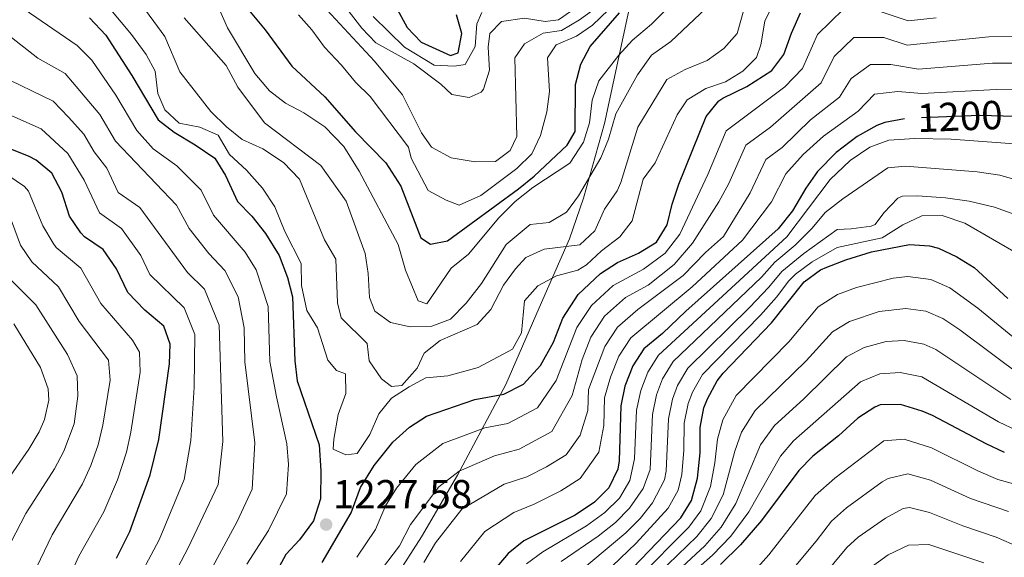
# Model space of a CAD drawing. Extents: x 553030 to 559899, y 719590 to 724272.
# Drawn here: x 553489 to 553733, y 720043 to 720176 of the extents above; entities that cross this region are included whole.
import ezdxf
from ezdxf.enums import TextEntityAlignment as Align

# ---------------------------------------------------------------- set-up
doc = ezdxf.new("R2010")
doc.units = 0
doc.header["$MEASUREMENT"] = 0
doc.linetypes.add('DGN Style 5', pattern=[53.970476, 23.130204, -30.840272])
for name, color, linetype in [('Nivel 1', 7, 'Continuous'), ('Nivel 22', 7, 'Continuous'), ('Nivel 4', 7, 'Continuous'), ('Nivel 41', 7, 'Continuous'), ('Nivel 5', 7, 'Continuous'), ('Nivel 7', 7, 'Continuous')]:
    doc.layers.add(name, color=color, linetype=linetype)
doc.styles.add('Style-arial', font='arial.shx', dxfattribs={"bigfont": 'arialbig.shx'})
doc.styles.add('Style-ariali', font='ariali.shx', dxfattribs={"bigfont": 'arialibig.shx'})

# ---------------------------------------------------------------- blocks, each defined once
blk = doc.blocks.new('5PATER')
at = {"layer": 'Nivel 7', "linetype": 'Continuous', "lineweight": 0}
h = blk.add_hatch(color=53, dxfattribs=at)
edge = h.paths.add_edge_path()
edge.add_ellipse((0, 0), major_axis=(-1.1, -1.11), ratio=0.999422, start_angle=0, end_angle=360)

msp = doc.modelspace()

# ---------------------------------------------------------------- linework, layer by layer
at = {"layer": 'Nivel 1', "color": 7, "linetype": 'Continuous', "lineweight": 0}
msp.add_polyline3d([(553478.243, 719912.83, 1221.661), (553493.299, 719927.252, 1230.055), (553504.073, 719938.951, 1238.229), (553515.958, 719953.078, 1240.354), (553529.744, 719967.61, 1240.507), (553539.746, 719980.062, 1231.843), (553550.503, 719993.031, 1229.048), (553563.502, 720009.459, 1220.16), (553575.335, 720027.777, 1212.995), (553588.287, 720048.015, 1212.507), (553597.238, 720063.248, 1214.641), (553609.146, 720085.632, 1226.061), (553617.414, 720104.667, 1228.093), (553624.946, 720121.659, 1236.345), (553628.374, 720131.739, 1239.05), (553633.602, 720150.226, 1241.799), (553640.56, 720182.455, 1252.542)], dxfattribs=at)
at = {"layer": 'Nivel 22', "color": 30, "linetype": 'DGN Style 5', "lineweight": 30, "elevation": 1200, "flags": 128}
msp.add_lwpolyline([(553735.17, 720151.974), (553726.361, 720152.161), (553707.877, 720151.41), (553707.81, 720151.397)], dxfattribs=at)
at = {"layer": 'Nivel 4', "color": 30, "linetype": 'Continuous', "lineweight": 30, "flags": 128}
for points, elevation in [([(553543.001, 720181.361), (553549.601, 720173.361), (553556.242, 720164.353), (553564.401, 720156.801), (553571.977, 720148.168), (553579.521, 720140.481), (553583.241, 720134.721), (553588.121, 720121.921), (553590.561, 720120.401), (553594.761, 720121.201), (553612.33, 720134.032), (553616.201, 720137.201), (553624.361, 720144.881), (553626.321, 720148.241), (553626.405, 720159.882), (553627.738, 720164.866), (553630.081, 720169.281), (553637.281, 720177.601)], 1250), ([(553581.289, 720180.258), (553584.805, 720173.926), (553588.241, 720170.321), (553595.481, 720167.041), (553597.361, 720167.681), (553598.281, 720172.481), (553597.001, 720177.041)], 1275), ([(553563.724, 720041.671), (553570.885, 720053.927), (553573.201, 720060.241), (553576.641, 720065.681), (553581.241, 720071.441), (553585.321, 720075.121), (553589.52, 720077.84), (553601.533, 720081.983), (553608.721, 720083.281), (553613.521, 720085.761), (553617.721, 720090.401), (553621.001, 720096.161), (553623.281, 720102.081), (553627.081, 720107.921), (553632.641, 720113.121), (553636.833, 720115.847), (553642.041, 720118.161), (553646.441, 720120.881), (553649.067, 720125.144), (553650.343, 720130.3), (553652.013, 720135.214), (553658.721, 720151.921), (553661.905, 720155.794), (553662.881, 720156.481), (553668.841, 720159.361), (553675.001, 720163.281), (553678.001, 720167.281), (553679.841, 720172.561), (553682.081, 720177.601)], 1225), ([(553506.136, 720176.341), (553510.198, 720172.007), (553516.678, 720162.073), (553523.121, 720151.121), (553527.081, 720148.068), (553532.321, 720144.961), (553537.201, 720141.601), (553539.844, 720137.354), (553542.801, 720130.881), (553546.323, 720127.329), (553549.7, 720123.011), (553553.071, 720117.541), (553555.201, 720112.161), (553556.429, 720107.312), (553557.001, 720091.521), (553557.566, 720086.554), (553562.963, 720070.737), (553563.402, 720064.282), (553563.299, 720057.402), (553561.557, 720051.934), (553558.161, 720047.281), (553554.756, 720043.601), (553546.441, 720028.241)], 1225), ([(553707.81, 720151.397), (553702.961, 720150.481), (553700.964, 720149.729), (553696.137, 720146.972), (553690.951, 720143.036), (553686.257, 720138.34), (553683.401, 720134.241), (553680.13, 720128.573), (553676.603, 720124.185), (553653.721, 720103.761), (553647.985, 720098.275), (553643.357, 720094.502), (553640.601, 720090.321), (553638.622, 720085.295), (553637.601, 720080.401), (553637.201, 720066.801), (553636.891, 720064.739), (553634.643, 720060.107), (553631.121, 720056.561), (553626.321, 720053.361), (553613.609, 720046.999), (553609.721, 720043.841), (553600.931, 720033.511)], 1200), ([(553512.881, 720042.721), (553516.121, 720049.281), (553521.201, 720063.361), (553523.292, 720072.103), (553526.001, 720090.801), (553526.161, 720095.681), (553524.601, 720100.081), (553519.841, 720104.081), (553515.641, 720108.401), (553512.881, 720114.241), (553509.561, 720119.041), (553504.961, 720122.161), (553504.014, 720123.149), (553501.201, 720127.281), (553499.321, 720133.201), (553496.833, 720137.952), (553492.961, 720141.121), (553491.254, 720142.009), (553475.413, 720148.412)], 1200), ([(553640.579, 720040.327), (553652.481, 720052.721), (553655.149, 720056.946), (553656.637, 720062.536), (553657.241, 720068.801), (553657.281, 720075.041), (553658.208, 720079.933), (553659.041, 720082.161), (553661.441, 720086.586), (553662.961, 720088.481), (553674.938, 720100.924), (553683.001, 720111.041), (553687.054, 720113.986), (553688.601, 720114.721), (553693.269, 720116.517), (553699.669, 720118.439), (553709.081, 720120.321), (553714.042, 720119.995), (553716.241, 720119.361), (553720.761, 720117.223), (553725.091, 720114.606), (553733.4, 720106.924)], 1175), ([(553732.547, 720068.878), (553728.001, 720070.961), (553714.761, 720078.001), (553712.184, 720079.093), (553706.817, 720080.709), (553701.801, 720080.641), (553700.44, 720080.1), (553696.241, 720077.361), (553691.481, 720072.961), (553685.17, 720067.982), (553681.681, 720064.401), (553672.441, 720052.081), (553667.281, 720046.001), (553662.321, 720041.121)], 1150)]:
    msp.add_lwpolyline(points, dxfattribs=dict(at, elevation=elevation))
at = {"layer": 'Nivel 5', "color": 30, "linetype": 'Continuous', "lineweight": 0, "flags": 128}
for points, elevation in [([(553601.595, 720140.767), (553606.601, 720140.801), (553610.241, 720143.521), (553611.921, 720146.961), (553611.441, 720166.481), (553613.801, 720169.921), (553618.401, 720172.561), (553622.921, 720173.201), (553627.441, 720175.841), (553646.161, 720189.441)], 1260), ([(553564.721, 720185.201), (553573.519, 720173.757), (553577.001, 720170.161), (553586.401, 720164.961), (553593.081, 720159.921), (553595.841, 720157.361), (553600.081, 720156.641), (553603.041, 720157.921), (553603.672, 720158.66), (553605.161, 720163.361), (553604.801, 720169.121), (553605.201, 720172.481), (553608.121, 720175.441), (553613.761, 720176.241), (553618.881, 720175.441), (553622.201, 720175.841), (553640.361, 720188.561)], 1265), ([(553557.841, 720177.101), (553561.161, 720173.361), (553564.321, 720169.121), (553568.521, 720164.641), (553571.961, 720160.401), (553575.641, 720156.881), (553585.121, 720144.321), (553585.761, 720141.601), (553589.997, 720133.663), (553594.401, 720131.281), (553597.597, 720129.98), (553603.028, 720132.443), (553611.933, 720139.07), (553615.617, 720142.684), (553617.761, 720147.201), (553619.337, 720153.13), (553620.001, 720158.081), (553619.481, 720166.481), (553621.601, 720169.681), (553626.641, 720171.841), (553630.641, 720174.561), (553638.441, 720182.081)], 1255), ([(553486.842, 720180.61), (553503.159, 720169.474), (553506.75, 720165.829), (553512.709, 720157.248), (553517.863, 720148.487), (553521.905, 720143.91), (553527.769, 720139.777), (553533.787, 720133.691), (553536.817, 720127.553), (553544.68, 720118.425), (553547.377, 720114.049), (553550.375, 720104.985), (553550.801, 720091.377), (553552.4, 720082.627), (553555.028, 720071.01), (553555.38, 720065.846), (553554.879, 720058.593), (553550.429, 720049.556), (553545.124, 720041.218)], 1220), ([(553509.265, 720180.916), (553516.561, 720172.241), (553520.201, 720167.281), (553522.401, 720163.121), (553523.041, 720157.601), (553524.801, 720153.601), (553528.361, 720150.321), (553533.481, 720149.281), (553538.001, 720147.361), (553540.801, 720142.561), (553545.041, 720138.641), (553548.961, 720134.241), (553552.041, 720129.601), (553554.499, 720123.499), (553558.521, 720115.601), (553558.601, 720110.161), (553559.942, 720103.942), (553562.561, 720099.681), (553565.161, 720091.681), (553567.321, 720089.121), (553569.521, 720088.321), (553569.601, 720083.441), (553567.721, 720078.241), (553566.601, 720072.161)], 1230), ([(553518.201, 720180.721), (553524.841, 720171.681), (553528.561, 720162.961), (553536.198, 720153.152), (553540.094, 720149.41), (553543.961, 720146.241), (553549.081, 720143.921), (553554.201, 720140.561), (553558.121, 720136.481), (553564.281, 720121.441), (553567.081, 720116.641), (553567.561, 720105.841), (553568.441, 720102.161), (553574.881, 720095.841), (553575.401, 720091.521), (553578.401, 720087.041), (553580.921, 720085.201), (553583.441, 720085.441), (553587.241, 720089.681), (553589.012, 720093.441), (553592.921, 720096.561), (553602.103, 720100.511), (553605.441, 720104.241), (553608.616, 720110.198)], 1235), ([(553563.801, 720179.441), (553576.693, 720165.59), (553583.65, 720157.272), (553588.321, 720147.921), (553590.782, 720144.324), (553595.672, 720141.688), (553601.595, 720140.767)], 1260), ([(553566.601, 720072.161), (553566.481, 720069.681), (553569.601, 720068.241), (553572.361, 720068.641), (553575.521, 720073.281), (553577.761, 720078.443), (553580.921, 720082.321), (553585.281, 720085.121), (553589.401, 720087.281), (553594.801, 720087.841), (553602.321, 720089.841), (553610.801, 720094.401), (553613.041, 720098.481), (553613.804, 720106.335), (553617.121, 720110.081), (553621.681, 720112.561), (553627.001, 720113.921), (553629.161, 720115.281), (553632.841, 720118.721), (553637.347, 720122.199), (553640.401, 720126.161), (553643.196, 720136.444), (553646.161, 720140.481), (553651.601, 720152.321), (553654.041, 720156.081), (553658.641, 720158.881), (553663.56, 720160.535), (553667.841, 720163.121), (553671.161, 720166.561), (553672.281, 720169.681), (553673.252, 720175.482), (553675.401, 720180.001)], 1230), ([(553538.161, 720178.721), (553540.281, 720173.841), (553547.117, 720162.577), (553550.745, 720158.282), (553554.681, 720155.201), (553559.241, 720152.881), (553564.401, 720149.361), (553569.093, 720144.493), (553572.93, 720138.449), (553582.561, 720120.321), (553584.361, 720113.976), (553587.481, 720106.321), (553589.601, 720105.601), (553595.641, 720114.401), (553599.961, 720117.921)], 1245), ([(553572.321, 720042.936), (553576.894, 720049.843), (553579.395, 720055.656), (553582.147, 720060.008), (553586.937, 720065.921), (553593.56, 720071.04), (553603.948, 720074.986), (553609.698, 720076.024), (553617.041, 720079.921), (553621.646, 720086.68), (553626.745, 720099.729), (553630.336, 720105.237), (553635.709, 720110.151), (553643.229, 720114.183), (553648.643, 720118.122), (553652.235, 720122.865), (553659.126, 720137.597), (553663.657, 720148.385), (553678.191, 720159.232), (553682.593, 720163.77), (553686.257, 720172.177), (553692.753, 720178.449)], 1220), ([(553596.481, 720164.401), (553599.081, 720164.801), (553601.561, 720169.281), (553602.041, 720174.881), (553603.281, 720177.681)], 1270), ([(553599.961, 720117.921), (553607.481, 720126.881), (553611.481, 720130.881), (553615.881, 720134.401), (553625.056, 720140.358), (553628.412, 720145.623), (553629.841, 720150.401), (553630.583, 720155.987), (553632.201, 720160.721), (553637.108, 720167.111), (553640.481, 720170.801), (553645.241, 720174.801), (553649.201, 720178.721)], 1245), ([(553608.616, 720110.198), (553611.561, 720114.241), (553614.122, 720117.053), (553618.681, 720119.121), (553627.509, 720120.24), (553631.201, 720123.681), (553633.561, 720129.041), (553636.761, 720133.521), (553637.625, 720135.589), (553641.817, 720149.328), (553649.001, 720161.121), (553653.521, 720163.521), (553658.966, 720165.814), (553663.095, 720168.765), (553666.441, 720172.481), (553668.081, 720178.321)], 1235), ([(553627.121, 720132.321), (553632.668, 720141.707), (553634.601, 720146.321), (553636.432, 720152.574), (553641.761, 720162.241), (553645.241, 720167.121), (553650.041, 720170.481), (553658.646, 720178.647)], 1240), ([(553701.032, 720178.186), (553708.729, 720175.619), (553715.665, 720176.307)], 1220), ([(553529.586, 720176.366), (553540.001, 720164.561), (553542.841, 720159.201), (553549.481, 720150.401), (553563.393, 720139.843), (553569.641, 720130.961), (553574.394, 720118.076), (553575.081, 720113.121), (553575.441, 720107.201), (553576.801, 720103.761), (553580.635, 720100.966), (553585.521, 720099.921), (553590.841, 720100.081), (553595.481, 720101.841), (553599.361, 720105.761), (553603.161, 720110.641), (553609.288, 720120.289), (553615.241, 720125.201), (553619.921, 720125.761), (553624.228, 720128.263), (553627.121, 720132.321)], 1240), ([(553576.365, 720176.639), (553584.128, 720169.108), (553591.483, 720164.632), (553596.481, 720164.401)], 1270), ([(553485.689, 720172.358), (553493.387, 720166.327), (553500.183, 720162.608), (553508.74, 720152.424), (553512.605, 720145.853), (553527.73, 720130.028), (553530.833, 720124.225), (553535.73, 720118.029), (553539.66, 720113.839), (553542.961, 720107.329), (553544.429, 720099.661), (553544.601, 720091.233), (553547.094, 720071.283), (553546.459, 720059.785), (553542.698, 720051.831), (553530.584, 720029.414)], 1215), ([(553578.396, 720039.884), (553582.903, 720045.76), (553585.589, 720051.071), (553592.633, 720060.401), (553597.6, 720064.24), (553606.363, 720067.989), (553612.464, 720069.663), (553620.561, 720074.081), (553625.571, 720082.959), (553628.049, 720091.814), (553630.209, 720097.377), (553633.591, 720102.553), (553638.778, 720107.182), (553644.418, 720110.206), (553650.845, 720115.364), (553655.404, 720120.586), (553661.849, 720130.802), (553664.377, 720135.341), (553668.593, 720144.849), (553674.665, 720149.313), (553687.186, 720160.26), (553690.433, 720166.753), (553695.305, 720171.457), (553702.743, 720171.492), (553708.516, 720169.567), (553728.681, 720171.633), (553735.545, 720171.825)], 1215), ([(553588.912, 720041.677), (553591.783, 720046.487), (553598.329, 720054.881), (553608.778, 720060.992), (553614.336, 720062.854), (553619.281, 720065.329), (553624.081, 720068.241), (553627.543, 720073.147), (553629.496, 720079.239), (553629.649, 720084.401), (553633.673, 720095.025), (553636.846, 720099.869), (553641.847, 720104.213), (553653.047, 720112.606), (553658.573, 720118.307), (553663.05, 720122.302), (553669.628, 720133.085), (553673.529, 720141.313), (553677.577, 720144.289), (553684.571, 720151.134), (553691.778, 720156.749), (553694.609, 720161.329), (553699.409, 720164.785), (553704.454, 720164.798), (553711.3, 720163.636), (553729.573, 720165.107), (553738.777, 720165.137)], 1210), ([(553483.792, 720162.181), (553497.206, 720155.741), (553500.948, 720151.8), (553504.771, 720147.6), (553507.348, 720143.219), (553510.425, 720139.147), (553513.24, 720133.116), (553518.665, 720129.409), (553530.433, 720113.38), (553534.64, 720109.253), (553538.268, 720100.333), (553539.16, 720071.556), (553538.04, 720060.977), (553530.622, 720045.249), (553523.75, 720032.25), (553520.849, 720025.313), (553512.732, 720014.74), (553502.003, 720003.7), (553496.675, 719996.652), (553492.313, 719991.489), (553485.87, 719980.621)], 1210), ([(553597.977, 720041.902), (553604.025, 720049.361), (553611.193, 720053.995), (553616.208, 720056.045), (553622.801, 720059.345), (553627.601, 720062.401), (553632.217, 720068.943), (553633.421, 720075.518), (553633.625, 720082.401), (553635.097, 720087.468), (553637.137, 720092.673), (553640.101, 720097.185), (553655.249, 720109.848), (553667.711, 720121.355), (553674.879, 720130.829), (553678.465, 720137.777), (553682.773, 720142.544), (553687.761, 720147.085), (553696.371, 720153.239), (553700.409, 720157.473), (553706.165, 720158.104), (553712.086, 720157.624), (553730.466, 720158.581), (553742.009, 720158.449)], 1205), ([(553479.602, 720155.296), (553494.23, 720148.875), (553500.802, 720142.776), (553504.873, 720136.174), (553508.627, 720128.132), (553514.113, 720124.225), (553518.865, 720117.569), (553521.073, 720112.897), (553529.62, 720104.667), (553532.214, 720098.007), (553532.063, 720085.045), (553531.226, 720071.829), (553529.62, 720062.169), (553523.371, 720047.265), (553516.915, 720035.085), (553514.225, 720028.257), (553507.39, 720017.699), (553498.284, 720007.158), (553488.297, 719994.705)], 1205), ([(553614.32, 720041.315), (553618.315, 720044.331), (553629.172, 720050.754), (553633.705, 720054.035), (553637.337, 720057.589), (553639.868, 720061.925), (553641.004, 720067.261), (553641.537, 720079.329), (553642.565, 720084.197), (553644.289, 720088.689), (553646.967, 720092.912), (553678.693, 720122.145), (553689.45, 720136.346), (553694.361, 720141.041), (553699.241, 720144.321), (553703.963, 720146.049), (553710.359, 720146.478), (553719.401, 720146.321), (553738.361, 720144.961)], 1195), ([(553622.859, 720041.871), (553632.024, 720048.147), (553636.289, 720051.509), (553639.768, 720055.07), (553643.127, 720059.931), (553644.918, 720064.614), (553645.473, 720078.257), (553646.45, 720083.128), (553647.977, 720087.057), (553650.581, 720091.326), (553672.406, 720112.181), (553675.774, 720115.885), (553680.783, 720120.105), (553685.001, 720124.321), (553688.17, 720128.191), (553692.569, 720131.549), (553703.721, 720139.281), (553708.041, 720139.681), (553725.841, 720138.241), (553731.441, 720137.441), (553736.234, 720136.019)], 1190), ([(553485.963, 720137.463), (553490.113, 720134.651), (553491.088, 720133.468), (553494.583, 720124.931), (553497.162, 720120.647), (553497.952, 720119.576), (553504.033, 720114.449), (553508.95, 720105.725), (553516.816, 720096.646), (553518.513, 720093.697), (553518.681, 720088.726), (553516.387, 720073.848), (553515.312, 720068.967), (553513.129, 720062.099), (553509.747, 720054.197), (553503.52, 720043.216), (553497.852, 720030.596), (553495.488, 720026.19), (553491.583, 720020.412), (553474.617, 719998.301)], 1195), ([(553622.997, 720035.696), (553638.873, 720048.984), (553642.384, 720052.497), (553645.496, 720056.436), (553648.419, 720062.086), (553648.862, 720064.242), (553649.409, 720077.185), (553650.399, 720082.058), (553651.665, 720085.425), (553654.194, 720089.739), (553669.435, 720104.722), (553674.288, 720109.732), (553677.491, 720113.594), (553682.873, 720118.065), (553691.201, 720124.001), (553694.641, 720124.161), (553699.59, 720124.798), (553700.601, 720125.201), (553702.681, 720128.081), (553706.205, 720131.737), (553707.361, 720132.241), (553711.001, 720132.321), (553718.001, 720131.841), (553723.841, 720131.041), (553730.081, 720129.521), (553735.361, 720127.601)], 1185), ([(553486.837, 720126.133), (553489.089, 720120.145), (553491.891, 720116.003), (553498.505, 720109.857), (553503.593, 720101.265), (553510.865, 720091.713), (553511.252, 720086.78), (553509.482, 720075.593), (553508.344, 720070.725), (553506.517, 720065.631), (553504.433, 720061.087), (553496.959, 720048.511), (553490.228, 720034.527), (553486.843, 720028.369)], 1190), ([(553627.629, 720033.235), (553641.457, 720046.458), (553649.363, 720055.124), (553651.785, 720059.552), (553652.749, 720063.389), (553653.262, 720069.4), (553653.345, 720076.113), (553654.333, 720080.991), (553655.353, 720083.793), (553657.806, 720088.15), (553672.186, 720102.823), (553676.171, 720107.283), (553679.219, 720111.287), (553680.875, 720112.914), (553684.963, 720116.025), (553691.201, 720119.521), (553702.281, 720121.921), (553707.441, 720125.121), (553712.081, 720127.361), (553717.161, 720127.441), (553722.761, 720125.601), (553736.413, 720117.677)], 1180), ([(553485.829, 720112.431), (553492.908, 720105.364), (553500.689, 720093.089), (553503.153, 720087.777), (553503.311, 720082.774), (553502.337, 720075.924), (553499.825, 720069.178), (553497.473, 720064.79), (553490.398, 720053.806), (553479.24, 720032.225)], 1185), ([(553641.849, 720037.697), (553654.449, 720050.401), (553657.395, 720054.436), (553659.797, 720060.445), (553660.929, 720066.321), (553661.561, 720072.113), (553662.851, 720076.93), (553666.137, 720082.931), (553679.198, 720096.211), (553686.488, 720104.852), (553691.241, 720107.905), (553695.919, 720109.665), (553705.013, 720111.961), (553708.628, 720112.398), (553714.356, 720111.63), (553719.045, 720109.597), (553725.961, 720104.569), (553738.75, 720094.062)], 1170), ([(553644.514, 720036.554), (553656.417, 720048.081), (553660.001, 720052.568), (553662.958, 720058.354), (553665.841, 720069.185), (553667.523, 720073.884), (553670.867, 720079.237), (553683.459, 720091.498), (553689.976, 720098.664), (553694.221, 720101.231), (553701.58, 720103.686), (553708.175, 720104.476), (553713.072, 720103.783), (553717.33, 720101.971), (553721.503, 720099.168), (553737.217, 720087.473)], 1165), ([(553487.449, 720100.673), (553494.081, 720089.836), (553495.93, 720084.582), (553496.071, 720081.833), (553495.067, 720076.996), (553493.725, 720074.004), (553491.147, 720069.71), (553480.373, 720054.198)], 1180), ([(553647.184, 720035.408), (553658.385, 720045.761), (553662.428, 720050.379), (553666.119, 720056.263), (553672.224, 720070.788), (553675.619, 720075.517), (553682.846, 720082.05), (553693.464, 720092.476), (553697.872, 720094.807), (553703.32, 720096.3), (553707.722, 720096.553), (553712.631, 720095.671), (553715.614, 720094.345), (553734.145, 720081.969)], 1160), ([(553649.855, 720034.26), (553660.353, 720043.441), (553664.854, 720048.19), (553669.28, 720054.172), (553677.153, 720067.953), (553680.389, 720071.766), (553696.952, 720086.288), (553701.757, 720088.33), (553706.707, 720088.676), (553712.127, 720087.556), (553731.073, 720076.465), (553735.596, 720074.333)], 1155), ([(553668.621, 720037.315), (553674.286, 720043.563), (553685.752, 720058.206), (553690.558, 720062.479), (553702.717, 720071.72), (553707.712, 720072.139), (553714.521, 720070.017), (553726.093, 720064.203), (553730.912, 720062.137), (553736.588, 720060.604)], 1145), ([(553674.291, 720032.89), (553685.98, 720046.925), (553689.729, 720051.879), (553693.494, 720055.162), (553702.261, 720061.56), (553703.808, 720062.407), (553708.607, 720063.569), (553714.281, 720062.033), (553724.185, 720057.445), (553733.535, 720054.247)], 1140), ([(553684.319, 720034.269), (553693.53, 720045.387), (553696.379, 720047.902), (553703.117, 720052.638), (553707.495, 720054.971), (553709.046, 720055.237), (553714.041, 720054.049), (553722.278, 720050.687), (553730.482, 720047.89), (553745.638, 720041.294)], 1135), ([(553697.48, 720039.049), (553703.79, 720043.566), (553708.794, 720045.925), (553713.801, 720046.065), (553727.429, 720041.533)], 1130)]:
    msp.add_lwpolyline(points, dxfattribs=dict(at, elevation=elevation))

# ---------------------------------------------------------------- block references
at = {"layer": 'Nivel 7', "color": 53, "linetype": 'Continuous', "lineweight": 0}
msp.add_blockref('5PATER', (553564.722, 720051.037, 1227.58), dxfattribs=at)

# ---------------------------------------------------------------- texts
at = {"layer": 'Nivel 41', "color": 7, "linetype": 'Continuous', "lineweight": 0, "style": 'Style-ariali'}
msp.add_text('1200', height=7, rotation=2.32663, dxfattribs=at).set_placement((553721.505, 720151.964, 1200), align=Align.MIDDLE_CENTER)
at = {"layer": 'Nivel 41', "color": 7, "linetype": 'Continuous', "lineweight": 0, "style": 'Style-arial'}
msp.add_text('1227.58', height=7, dxfattribs=at).set_placement((553566.386, 720055.041, 1231.45))

doc.saveas('drawing.dxf')
